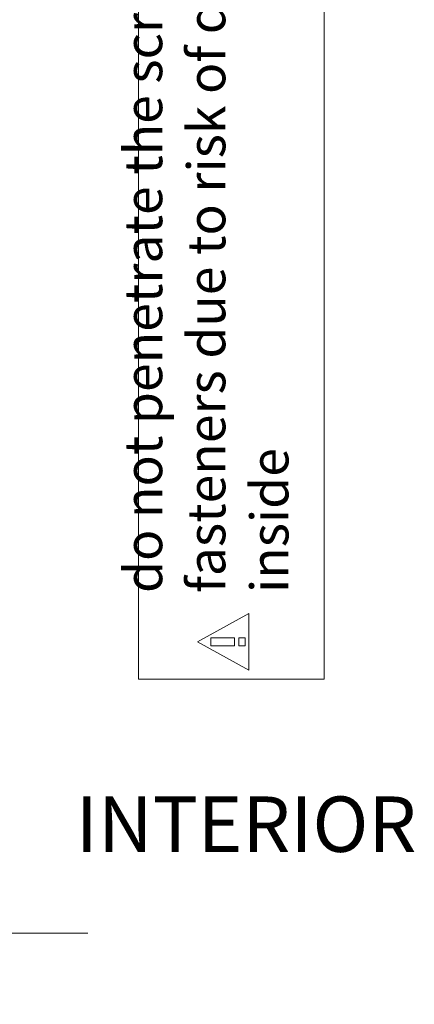
# Model space of a CAD drawing. Units: inches. Extents: x 688 to 1287, y -259 to 3.
# Drawn here: x 819 to 823, y -206 to -195 of the extents above; entities that cross this region are included whole.
import ezdxf

# ---------------------------------------------------------------- set-up
doc = ezdxf.new("R2010")
doc.units = ezdxf.units.IN
doc.header["$LTSCALE"] = 0.1
for name, color, linetype, lineweight in [('A-Hatch', 250, 'Continuous', 0), ('A-Text', 10, 'Continuous', 18), ('A_Text', 7, 'Continuous', 0)]:
    doc.layers.add(name, color=color, linetype=linetype, lineweight=lineweight)
doc.styles.add('text', font='arial.ttf', dxfattribs={"height": 12.5})

msp = doc.modelspace()

# ---------------------------------------------------------------- linework, layer by layer
at = {"layer": 'A-Hatch', "color": 251}
msp.add_lwpolyline([(806.0519, -204.7979), (812.2348, -204.7979), (812.4604, -205.5673), (813.0096, -203.9186), (813.187, -204.7979), (819.4181, -204.7979)], dxfattribs=at)
msp.add_lwpolyline([(806.0519, -204.7979), (812.2348, -204.7979), (812.4604, -205.5673), (813.0096, -203.9186), (813.187, -204.7979), (819.4181, -204.7979)], dxfattribs=at)
at = {"layer": 'A-Text', "color": 1, "true_color": 0xff0000}
msp.add_lwpolyline([(821.9807, -202.0485), (821.9807, -188.7338), (819.9673, -188.7338), (819.9673, -202.0485)], close=True, dxfattribs=at)
at = {"layer": 'A-Text', "color": 1, "lineweight": 5, "true_color": 0xff0000}
for points in [[(820.6083, -201.643), (821.162, -201.3367)], [(821.162, -201.3367), (821.162, -201.9492)], [(821.162, -201.9492), (820.6083, -201.643)]]:
    msp.add_lwpolyline(points, dxfattribs=at)
for points in [[(820.7498, -201.6869), (820.7498, -201.599), (821.0095, -201.599), (821.0095, -201.6869)], [(821.0554, -201.6869), (821.0554, -201.599), (821.1222, -201.599), (821.1222, -201.6869)]]:
    msp.add_lwpolyline(points, close=True, dxfattribs=at)

# ---------------------------------------------------------------- texts
at = {"layer": 'A-Text', "color": 1, "true_color": 0xff0000, "insert": (821.5926, -201.1154), "char_height": 0.410269, "attachment_point": 7, "rotation": 90, "style": 'text'}
msp.add_mtext_dynamic_manual_height_columns('do not penetrate the screen box with fasteners due to risk of damaging screen inside', width=12.131634, gutter_width=62.5, heights=[0], dxfattribs=at)
at = {"layer": 'A_Text', "insert": (822.9798, -203.3176), "char_height": 0.6, "attachment_point": 3, "style": 'text'}
msp.add_mtext_dynamic_manual_height_columns('{\\fArial|b1|i0|c0|p34;INTERIOR}', width=160.654571, gutter_width=62.5, heights=[16.175], dxfattribs=at)

doc.saveas('drawing.dxf')
